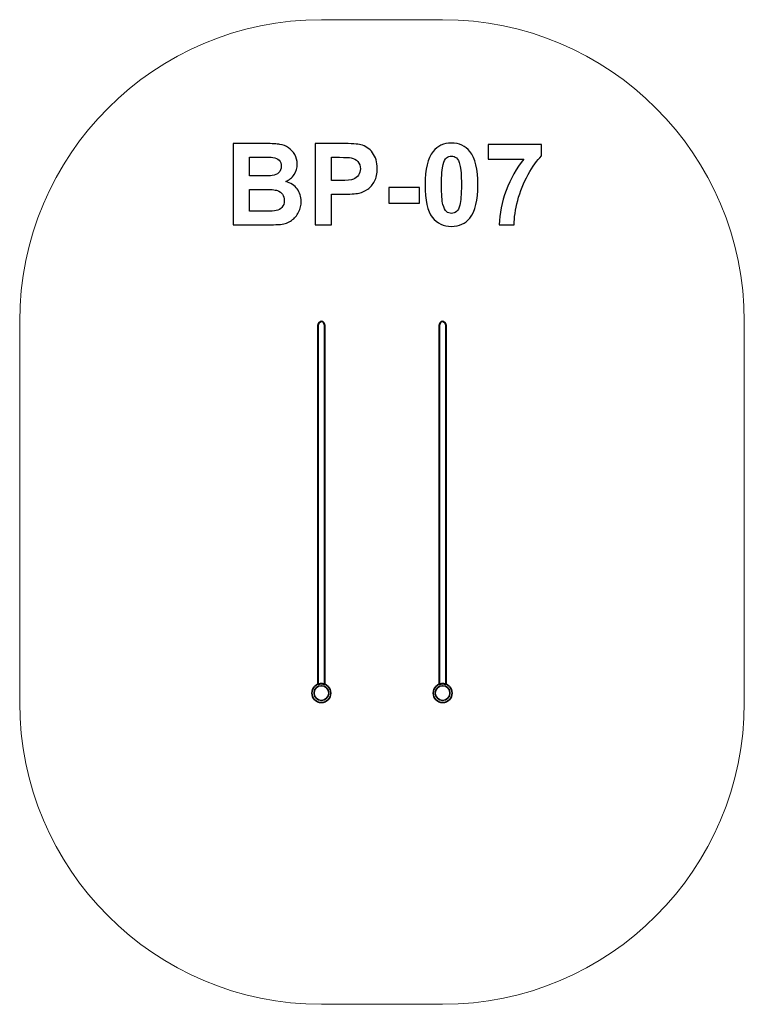
# Model space of a CAD drawing. Units: centimetres. Extents: x -13.28 to -9.68, y 14.28 to 19.18.
import ezdxf

# ---------------------------------------------------------------- set-up
doc = ezdxf.new("R2010")
doc.units = ezdxf.units.CM
doc.header["$MEASUREMENT"] = 0
doc.layers.add('layer 1', color=7, linetype='Continuous')

msp = doc.modelspace()

# ---------------------------------------------------------------- linework, layer by layer
at = {"layer": 'layer 1', "color": 242, "lineweight": 20}
msp.add_open_spline([(-11.78231, 19.17599), (-11.57973, 19.17599), (-11.38177, 19.17599), (-11.17919, 19.17599), (-11.17919, 19.17599), (-10.35077, 19.17599), (-9.67919, 18.50441), (-9.67919, 17.67599), (-9.67919, 17.67599), (-9.67919, 16.98222), (-9.67919, 16.47525), (-9.67919, 15.78148), (-9.67919, 15.78148), (-9.67919, 14.95306), (-10.35077, 14.28148), (-11.17919, 14.28148), (-11.17919, 14.28148), (-11.38177, 14.28148), (-11.57973, 14.28148), (-11.78231, 14.28148), (-11.78231, 14.28148), (-12.61073, 14.28148), (-13.28231, 14.95306), (-13.28231, 15.78148), (-13.28231, 15.78148), (-13.28231, 16.47524), (-13.28231, 16.98222), (-13.28231, 17.67599), (-13.28231, 17.67599), (-13.28231, 18.50441), (-12.61073, 19.17599), (-11.78231, 19.17599)], degree=3, knots=[0, 0, 0, 0, 0.1111111, 0.1111111, 0.1111111, 0.1111111, 0.2222222, 0.2222222, 0.2222222, 0.2222222, 0.3333333, 0.3333333, 0.3333333, 0.3333333, 0.4444444, 0.4444444, 0.4444444, 0.4444444, 0.5555556, 0.5555556, 0.5555556, 0.5555556, 0.6666667, 0.6666667, 0.6666667, 0.6666667, 0.7777778, 0.7777778, 0.7777778, 0.7777778, 1, 1, 1, 1], dxfattribs=at)
at = {"layer": 'layer 1'}
for points, knots in [([(-12.22119, 18.56009), (-12.22119, 18.56009), (-12.05957, 18.56009), (-12.05957, 18.56009), (-12.05957, 18.56009), (-12.02749, 18.56009), (-12.00369, 18.55877), (-11.98798, 18.55614), (-11.98798, 18.55614), (-11.97217, 18.55341), (-11.95816, 18.54786), (-11.94574, 18.53949), (-11.94574, 18.53949), (-11.93332, 18.53102), (-11.92297, 18.51983), (-11.91469, 18.50581), (-11.91469, 18.50581), (-11.90642, 18.49179), (-11.90228, 18.47599), (-11.90228, 18.45858), (-11.90228, 18.45858), (-11.90228, 18.43977), (-11.90736, 18.42237), (-11.91752, 18.40666), (-11.91752, 18.40666), (-11.92768, 18.39085), (-11.94151, 18.37909), (-11.95891, 18.37119), (-11.95891, 18.37119), (-11.93436, 18.36395), (-11.91554, 18.35172), (-11.90228, 18.33441), (-11.90228, 18.33441), (-11.88911, 18.3171), (-11.88252, 18.29678), (-11.88252, 18.27335), (-11.88252, 18.27335), (-11.88252, 18.25492), (-11.88676, 18.23704), (-11.89532, 18.21964), (-11.89532, 18.21964), (-11.90388, 18.20223), (-11.91554, 18.18831), (-11.93041, 18.17787), (-11.93041, 18.17787), (-11.94517, 18.16752), (-11.96342, 18.16112), (-11.98516, 18.15868), (-11.98516, 18.15868), (-11.9987, 18.15727), (-12.03153, 18.15633), (-12.08356, 18.15595), (-12.08356, 18.15595), (-12.08356, 18.15595), (-12.22119, 18.15595), (-12.22119, 18.15595), (-12.22119, 18.15595), (-12.22119, 18.15595), (-12.22119, 18.56009), (-12.22119, 18.56009)], [0, 0, 0, 0, 0.0625, 0.0625, 0.0625, 0.0625, 0.125, 0.125, 0.125, 0.125, 0.1875, 0.1875, 0.1875, 0.1875, 0.25, 0.25, 0.25, 0.25, 0.3125, 0.3125, 0.3125, 0.3125, 0.375, 0.375, 0.375, 0.375, 0.4375, 0.4375, 0.4375, 0.4375, 0.5, 0.5, 0.5, 0.5, 0.5625, 0.5625, 0.5625, 0.5625, 0.625, 0.625, 0.625, 0.625, 0.6875, 0.6875, 0.6875, 0.6875, 0.75, 0.75, 0.75, 0.75, 0.8125, 0.8125, 0.8125, 0.8125, 0.875, 0.875, 0.875, 0.875, 1, 1, 1, 1]), ([(-11.81357, 18.15595), (-11.81357, 18.15595), (-11.81357, 18.56009), (-11.81357, 18.56009), (-11.81357, 18.56009), (-11.81357, 18.56009), (-11.68271, 18.56009), (-11.68271, 18.56009), (-11.68271, 18.56009), (-11.63313, 18.56009), (-11.60087, 18.55811), (-11.58581, 18.55407), (-11.58581, 18.55407), (-11.56267, 18.54795), (-11.54329, 18.53478), (-11.52768, 18.51446), (-11.52768, 18.51446), (-11.51206, 18.49414), (-11.50425, 18.4679), (-11.50425, 18.43572), (-11.50425, 18.43572), (-11.50425, 18.41089), (-11.50877, 18.3901), (-11.51771, 18.37317), (-11.51771, 18.37317), (-11.52674, 18.35623), (-11.53812, 18.34297), (-11.55195, 18.33328), (-11.55195, 18.33328), (-11.56578, 18.32368), (-11.57989, 18.31729), (-11.59419, 18.31418), (-11.59419, 18.31418), (-11.61366, 18.31032), (-11.64179, 18.30835), (-11.67866, 18.30835), (-11.67866, 18.30835), (-11.67866, 18.30835), (-11.73172, 18.30835), (-11.73172, 18.30835), (-11.73172, 18.30835), (-11.73172, 18.30835), (-11.73172, 18.15595), (-11.73172, 18.15595), (-11.73172, 18.15595), (-11.73172, 18.15595), (-11.81357, 18.15595), (-11.81357, 18.15595)], [0, 0, 0, 0, 0.0769231, 0.0769231, 0.0769231, 0.0769231, 0.1538462, 0.1538462, 0.1538462, 0.1538462, 0.2307692, 0.2307692, 0.2307692, 0.2307692, 0.3076923, 0.3076923, 0.3076923, 0.3076923, 0.3846154, 0.3846154, 0.3846154, 0.3846154, 0.4615385, 0.4615385, 0.4615385, 0.4615385, 0.5384615, 0.5384615, 0.5384615, 0.5384615, 0.6153846, 0.6153846, 0.6153846, 0.6153846, 0.6923077, 0.6923077, 0.6923077, 0.6923077, 0.7692308, 0.7692308, 0.7692308, 0.7692308, 0.8461538, 0.8461538, 0.8461538, 0.8461538, 1, 1, 1, 1]), ([(-11.13539, 18.56235), (-11.09626, 18.56235), (-11.06568, 18.54833), (-11.04358, 18.5203), (-11.04358, 18.5203), (-11.01733, 18.48718), (-11.00416, 18.43215), (-11.00416, 18.35539), (-11.00416, 18.35539), (-11.00416, 18.27872), (-11.01742, 18.22359), (-11.04386, 18.1901), (-11.04386, 18.1901), (-11.06578, 18.16244), (-11.09626, 18.14861), (-11.13539, 18.14861), (-11.13539, 18.14861), (-11.17471, 18.14861), (-11.20642, 18.16376), (-11.2305, 18.19405), (-11.2305, 18.19405), (-11.25458, 18.22434), (-11.26662, 18.27843), (-11.26662, 18.35614), (-11.26662, 18.35614), (-11.26662, 18.43243), (-11.25336, 18.48737), (-11.22692, 18.52086), (-11.22692, 18.52086), (-11.20501, 18.54852), (-11.17453, 18.56235), (-11.13539, 18.56235)], [0, 0, 0, 0, 0.1111111, 0.1111111, 0.1111111, 0.1111111, 0.2222222, 0.2222222, 0.2222222, 0.2222222, 0.3333333, 0.3333333, 0.3333333, 0.3333333, 0.4444444, 0.4444444, 0.4444444, 0.4444444, 0.5555556, 0.5555556, 0.5555556, 0.5555556, 0.6666667, 0.6666667, 0.6666667, 0.6666667, 0.7777778, 0.7777778, 0.7777778, 0.7777778, 1, 1, 1, 1]), ([(-10.9527, 18.48333), (-10.9527, 18.48333), (-10.9527, 18.55501), (-10.9527, 18.55501), (-10.9527, 18.55501), (-10.9527, 18.55501), (-10.68742, 18.55501), (-10.68742, 18.55501), (-10.68742, 18.55501), (-10.68742, 18.55501), (-10.68742, 18.49857), (-10.68742, 18.49857), (-10.68742, 18.49857), (-10.70934, 18.47702), (-10.73154, 18.44617), (-10.75421, 18.4059), (-10.75421, 18.4059), (-10.77679, 18.36564), (-10.7941, 18.32284), (-10.80595, 18.27749), (-10.80595, 18.27749), (-10.8178, 18.23215), (-10.82363, 18.1916), (-10.82345, 18.15595), (-10.82345, 18.15595), (-10.82345, 18.15595), (-10.89795, 18.15595), (-10.89795, 18.15595), (-10.89795, 18.15595), (-10.89664, 18.21192), (-10.88516, 18.26903), (-10.86343, 18.32726), (-10.86343, 18.32726), (-10.8416, 18.38539), (-10.81263, 18.43751), (-10.77622, 18.48333), (-10.77622, 18.48333), (-10.77622, 18.48333), (-10.9527, 18.48333), (-10.9527, 18.48333)], [0, 0, 0, 0, 0.0909091, 0.0909091, 0.0909091, 0.0909091, 0.1818182, 0.1818182, 0.1818182, 0.1818182, 0.2727273, 0.2727273, 0.2727273, 0.2727273, 0.3636364, 0.3636364, 0.3636364, 0.3636364, 0.4545455, 0.4545455, 0.4545455, 0.4545455, 0.5454545, 0.5454545, 0.5454545, 0.5454545, 0.6363636, 0.6363636, 0.6363636, 0.6363636, 0.7272727, 0.7272727, 0.7272727, 0.7272727, 0.8181818, 0.8181818, 0.8181818, 0.8181818, 1, 1, 1, 1]), ([(-12.13934, 18.49292), (-12.13934, 18.49292), (-12.13934, 18.39979), (-12.13934, 18.39979), (-12.13934, 18.39979), (-12.13934, 18.39979), (-12.08591, 18.39979), (-12.08591, 18.39979), (-12.08591, 18.39979), (-12.05421, 18.39979), (-12.03445, 18.40026), (-12.02674, 18.4012), (-12.02674, 18.4012), (-12.01281, 18.4028), (-12.00181, 18.4076), (-11.99381, 18.41559), (-11.99381, 18.41559), (-11.98581, 18.42359), (-11.98186, 18.43403), (-11.98186, 18.44701), (-11.98186, 18.44701), (-11.98186, 18.45952), (-11.98534, 18.46959), (-11.99221, 18.4774), (-11.99221, 18.4774), (-11.99908, 18.48521), (-12.00933, 18.48991), (-12.02288, 18.49151), (-12.02288, 18.49151), (-12.03097, 18.49245), (-12.05421, 18.49292), (-12.09249, 18.49292), (-12.09249, 18.49292), (-12.09249, 18.49292), (-12.13934, 18.49292), (-12.13934, 18.49292)], [0, 0, 0, 0, 0.1, 0.1, 0.1, 0.1, 0.2, 0.2, 0.2, 0.2, 0.3, 0.3, 0.3, 0.3, 0.4, 0.4, 0.4, 0.4, 0.5, 0.5, 0.5, 0.5, 0.6, 0.6, 0.6, 0.6, 0.7, 0.7, 0.7, 0.7, 0.8, 0.8, 0.8, 0.8, 1, 1, 1, 1]), ([(-11.73172, 18.49179), (-11.73172, 18.49179), (-11.73172, 18.37665), (-11.73172, 18.37665), (-11.73172, 18.37665), (-11.73172, 18.37665), (-11.68723, 18.37665), (-11.68723, 18.37665), (-11.68723, 18.37665), (-11.65515, 18.37665), (-11.63379, 18.37881), (-11.62297, 18.38304), (-11.62297, 18.38304), (-11.61215, 18.38728), (-11.60369, 18.39386), (-11.59757, 18.40299), (-11.59757, 18.40299), (-11.59146, 18.41202), (-11.58835, 18.42246), (-11.58835, 18.4345), (-11.58835, 18.4345), (-11.58835, 18.44927), (-11.59268, 18.46141), (-11.60124, 18.471), (-11.60124, 18.471), (-11.6099, 18.4806), (-11.62072, 18.48662), (-11.63398, 18.48906), (-11.63398, 18.48906), (-11.64367, 18.49085), (-11.66314, 18.49179), (-11.69249, 18.49179), (-11.69249, 18.49179), (-11.69249, 18.49179), (-11.73172, 18.49179), (-11.73172, 18.49179)], [0, 0, 0, 0, 0.1, 0.1, 0.1, 0.1, 0.2, 0.2, 0.2, 0.2, 0.3, 0.3, 0.3, 0.3, 0.4, 0.4, 0.4, 0.4, 0.5, 0.5, 0.5, 0.5, 0.6, 0.6, 0.6, 0.6, 0.7, 0.7, 0.7, 0.7, 0.8, 0.8, 0.8, 0.8, 1, 1, 1, 1]), ([(-11.13539, 18.498), (-11.14461, 18.498), (-11.15289, 18.49499), (-11.16004, 18.48897), (-11.16004, 18.48897), (-11.16728, 18.48304), (-11.17293, 18.47232), (-11.17688, 18.4568), (-11.17688, 18.4568), (-11.18215, 18.43676), (-11.18478, 18.40289), (-11.18478, 18.35539), (-11.18478, 18.35539), (-11.18478, 18.30778), (-11.18243, 18.27514), (-11.17772, 18.25736), (-11.17772, 18.25736), (-11.17302, 18.23958), (-11.16709, 18.22773), (-11.15994, 18.2218), (-11.15994, 18.2218), (-11.15279, 18.21587), (-11.14461, 18.21296), (-11.13539, 18.21296), (-11.13539, 18.21296), (-11.12617, 18.21296), (-11.11789, 18.21597), (-11.11065, 18.22199), (-11.11065, 18.22199), (-11.1035, 18.22792), (-11.09786, 18.23864), (-11.0939, 18.25416), (-11.0939, 18.25416), (-11.08864, 18.27401), (-11.086, 18.30778), (-11.086, 18.35539), (-11.086, 18.35539), (-11.086, 18.40289), (-11.08835, 18.43554), (-11.09306, 18.45332), (-11.09306, 18.45332), (-11.09776, 18.4711), (-11.10369, 18.48304), (-11.11084, 18.48897), (-11.11084, 18.48897), (-11.11799, 18.49499), (-11.12617, 18.498), (-11.13539, 18.498)], [0, 0, 0, 0, 0.0769231, 0.0769231, 0.0769231, 0.0769231, 0.1538462, 0.1538462, 0.1538462, 0.1538462, 0.2307692, 0.2307692, 0.2307692, 0.2307692, 0.3076923, 0.3076923, 0.3076923, 0.3076923, 0.3846154, 0.3846154, 0.3846154, 0.3846154, 0.4615385, 0.4615385, 0.4615385, 0.4615385, 0.5384615, 0.5384615, 0.5384615, 0.5384615, 0.6153846, 0.6153846, 0.6153846, 0.6153846, 0.6923077, 0.6923077, 0.6923077, 0.6923077, 0.7692308, 0.7692308, 0.7692308, 0.7692308, 0.8461538, 0.8461538, 0.8461538, 0.8461538, 1, 1, 1, 1]), ([(-12.13934, 18.33262), (-12.13934, 18.33262), (-12.13934, 18.22425), (-12.13934, 18.22425), (-12.13934, 18.22425), (-12.13934, 18.22425), (-12.06371, 18.22425), (-12.06371, 18.22425), (-12.06371, 18.22425), (-12.03436, 18.22425), (-12.01564, 18.22509), (-12.00773, 18.22669), (-12.00773, 18.22669), (-11.9956, 18.22895), (-11.98572, 18.23431), (-11.9781, 18.24287), (-11.9781, 18.24287), (-11.97048, 18.25153), (-11.96662, 18.26291), (-11.96662, 18.2773), (-11.96662, 18.2773), (-11.96662, 18.28953), (-11.96954, 18.29979), (-11.97547, 18.30825), (-11.97547, 18.30825), (-11.9813, 18.31672), (-11.98986, 18.32293), (-12.00096, 18.32679), (-12.00096, 18.32679), (-12.01206, 18.33064), (-12.03624, 18.33262), (-12.0734, 18.33262), (-12.0734, 18.33262), (-12.0734, 18.33262), (-12.13934, 18.33262), (-12.13934, 18.33262)], [0, 0, 0, 0, 0.1, 0.1, 0.1, 0.1, 0.2, 0.2, 0.2, 0.2, 0.3, 0.3, 0.3, 0.3, 0.4, 0.4, 0.4, 0.4, 0.5, 0.5, 0.5, 0.5, 0.6, 0.6, 0.6, 0.6, 0.7, 0.7, 0.7, 0.7, 0.8, 0.8, 0.8, 0.8, 1, 1, 1, 1]), ([(-11.44668, 18.26376), (-11.44668, 18.26376), (-11.44668, 18.34109), (-11.44668, 18.34109), (-11.44668, 18.34109), (-11.44668, 18.34109), (-11.29428, 18.34109), (-11.29428, 18.34109), (-11.29428, 18.34109), (-11.29428, 18.34109), (-11.29428, 18.26376), (-11.29428, 18.26376), (-11.29428, 18.26376), (-11.29428, 18.26376), (-11.44668, 18.26376), (-11.44668, 18.26376)], [0, 0, 0, 0, 0.2, 0.2, 0.2, 0.2, 0.4, 0.4, 0.4, 0.4, 0.6, 0.6, 0.6, 0.6, 1, 1, 1, 1])]:
    msp.add_open_spline(points, degree=3, knots=knots, dxfattribs=at)
at = {"layer": 'layer 1', "color": 7, "lineweight": 40}
for points in [[(-11.79931, 17.65499), (-11.79931, 17.66659), (-11.7917, 17.67599), (-11.78231, 17.67599), (-11.78231, 17.67599), (-11.77292, 17.67599), (-11.76531, 17.66659), (-11.76531, 17.65499), (-11.76531, 17.65499), (-11.76531, 17.65499), (-11.76531, 15.87242), (-11.76531, 15.87242), (-11.76531, 15.87242), (-11.77065, 15.87461), (-11.77637, 15.8758), (-11.78231, 15.8758), (-11.78231, 15.8758), (-11.78825, 15.8758), (-11.79396, 15.87461), (-11.79931, 15.87242), (-11.79931, 15.87242), (-11.79931, 15.87242), (-11.79931, 17.65499), (-11.79931, 17.65499)], [(-11.19619, 17.65499), (-11.19619, 17.66659), (-11.18858, 17.67599), (-11.17919, 17.67599), (-11.17919, 17.67599), (-11.1698, 17.67599), (-11.16219, 17.66659), (-11.16219, 17.65499), (-11.16219, 17.65499), (-11.16219, 17.65499), (-11.16219, 15.87242), (-11.16219, 15.87242), (-11.16219, 15.87242), (-11.16753, 15.87461), (-11.17325, 15.8758), (-11.17919, 15.8758), (-11.17919, 15.8758), (-11.18513, 15.8758), (-11.19084, 15.87461), (-11.19619, 15.87242), (-11.19619, 15.87242), (-11.19619, 15.87242), (-11.19619, 17.65499), (-11.19619, 17.65499)]]:
    msp.add_open_spline(points, degree=3, knots=[0, 0, 0, 0, 0.1428571, 0.1428571, 0.1428571, 0.1428571, 0.2857143, 0.2857143, 0.2857143, 0.2857143, 0.4285714, 0.4285714, 0.4285714, 0.4285714, 0.5714286, 0.5714286, 0.5714286, 0.5714286, 0.7142857, 0.7142857, 0.7142857, 0.7142857, 1, 1, 1, 1], dxfattribs=at)
at = {"layer": 'layer 1', "color": 7, "lineweight": 35}
for points in [[(-11.78231, 15.78148), (-11.80835, 15.78148), (-11.82947, 15.80259), (-11.82947, 15.82864), (-11.82947, 15.82864), (-11.82947, 15.85468), (-11.80835, 15.8758), (-11.78231, 15.8758), (-11.78231, 15.8758), (-11.75626, 15.8758), (-11.73515, 15.85468), (-11.73515, 15.82864), (-11.73515, 15.82864), (-11.73515, 15.80259), (-11.75626, 15.78148), (-11.78231, 15.78148)], [(-11.78231, 15.79223), (-11.80242, 15.79223), (-11.81872, 15.80853), (-11.81872, 15.82864), (-11.81872, 15.82864), (-11.81872, 15.84875), (-11.80242, 15.86505), (-11.78231, 15.86505), (-11.78231, 15.86505), (-11.7622, 15.86505), (-11.7459, 15.84875), (-11.7459, 15.82864), (-11.7459, 15.82864), (-11.7459, 15.80853), (-11.7622, 15.79223), (-11.78231, 15.79223)], [(-11.17919, 15.78148), (-11.20523, 15.78148), (-11.22635, 15.80259), (-11.22635, 15.82864), (-11.22635, 15.82864), (-11.22635, 15.85468), (-11.20523, 15.8758), (-11.17919, 15.8758), (-11.17919, 15.8758), (-11.15314, 15.8758), (-11.13203, 15.85468), (-11.13203, 15.82864), (-11.13203, 15.82864), (-11.13203, 15.80259), (-11.15314, 15.78148), (-11.17919, 15.78148)], [(-11.17919, 15.79223), (-11.1993, 15.79223), (-11.2156, 15.80853), (-11.2156, 15.82864), (-11.2156, 15.82864), (-11.2156, 15.84875), (-11.1993, 15.86505), (-11.17919, 15.86505), (-11.17919, 15.86505), (-11.15908, 15.86505), (-11.14278, 15.84875), (-11.14278, 15.82864), (-11.14278, 15.82864), (-11.14278, 15.80853), (-11.15908, 15.79223), (-11.17919, 15.79223)]]:
    msp.add_open_spline(points, degree=3, knots=[0, 0, 0, 0, 0.2, 0.2, 0.2, 0.2, 0.4, 0.4, 0.4, 0.4, 0.6, 0.6, 0.6, 0.6, 1, 1, 1, 1], dxfattribs=at)

doc.saveas('drawing.dxf')
